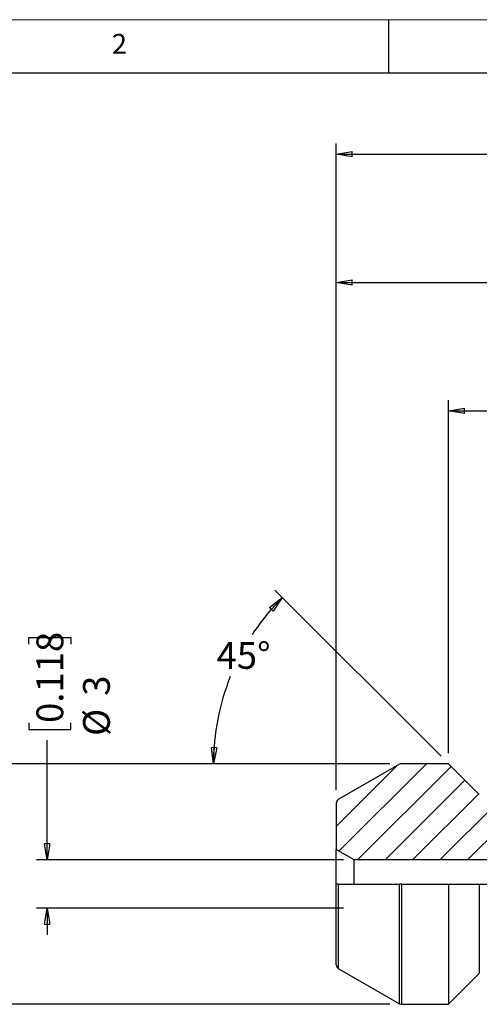
# Model space of a CAD drawing. Units: millimetres. Extents: x -21 to 195, y -14 to 137.
# Drawn here: x 43 to 71, y 75 to 137 of the extents above; entities that cross this region are included whole.
import ezdxf

# ---------------------------------------------------------------- set-up
doc = ezdxf.new("R2010")
doc.units = ezdxf.units.MM
doc.header["$LTSCALE"] = 0.666667
doc.layers.add('DIM', color=7, linetype='Continuous')
doc.layers.add('FORMAT', color=7, linetype='Continuous')
doc.styles.add('SLDTEXTSTYLE0', font='TXT', dxfattribs={"width": 0.7})
doc.styles.add('SLDTEXTSTYLE1', font='TXT', dxfattribs={"width": 0.75})
doc.dimstyles.new('SLDDIMSTYLE0', dxfattribs={"dimtxt": 1.666667, "dimasz": 1, "dimexe": 0, "dimexo": 0.0625, "dimgap": 0.416667, "dimtad": 0, "dimtih": 1, "dimtoh": 1, "dimdec": 4, "dimlfac": 0.666667, "dimzin": 12, "dimdsep": 46, "dimtxsty": 'SLDTEXTSTYLE0', "dimblk1": 'CLOSED', "dimblk2": 'CLOSED', "dimsah": 1, "dimcen": 0.09, "dimazin": 3, "dimtfac": 1, "dimtofl": 0, "dimtmove": 0, "dimatfit": 3, "dimldrblk": 'CLOSED', "dimfxl": 1, "dimfrac": 2, "dimtolj": 1, "dimtzin": 12, "dimarcsym": 0})
doc.dimstyles.new('SLDDIMSTYLE2', dxfattribs={"dimtxt": 1.666667, "dimasz": 1, "dimexe": 0, "dimexo": 0.0625, "dimgap": 0.416667, "dimtad": 0, "dimrnd": 1e-09, "dimzin": 12, "dimdsep": 46, "dimtxsty": 'SLDTEXTSTYLE0', "dimblk1": 'CLOSED', "dimblk2": 'CLOSED', "dimsah": 1, "dimcen": 0.09, "dimadec": 0, "dimazin": 3, "dimtfac": 1, "dimtdec": 3, "dimtofl": 0, "dimtmove": 0, "dimatfit": 3, "dimldrblk": 'CLOSED', "dimfxl": 1, "dimfrac": 2, "dimtolj": 1, "dimtzin": 12, "dimarcsym": 0})
doc.dimstyles.new('SLDDIMSTYLE3', dxfattribs={"dimtxt": 1.666667, "dimasz": 1, "dimexe": 0, "dimexo": 0.0625, "dimgap": 0.416667, "dimtad": 0, "dimrnd": 1e-09, "dimzin": 12, "dimdsep": 46, "dimtxsty": 'SLDTEXTSTYLE0', "dimblk1": 'CLOSED', "dimblk2": 'CLOSED', "dimsah": 1, "dimcen": 0.09, "dimadec": 0, "dimazin": 3, "dimtfac": 1, "dimtdec": 1, "dimtofl": 0, "dimtmove": 0, "dimatfit": 3, "dimldrblk": 'CLOSED', "dimfxl": 1, "dimfrac": 2, "dimtolj": 1, "dimtzin": 12, "dimarcsym": 0})
doc.dimstyles.new('SLDDIMSTYLE7', dxfattribs={"dimtxt": 1.666667, "dimasz": 1, "dimexe": 0, "dimexo": 0.0625, "dimgap": 0.416667, "dimtad": 0, "dimrnd": 1e-09, "dimzin": 12, "dimdsep": 46, "dimtxsty": 'SLDTEXTSTYLE0', "dimblk1": 'CLOSED', "dimblk2": 'CLOSED', "dimsah": 1, "dimcen": 0.09, "dimadec": 0, "dimazin": 3, "dimtfac": 1, "dimtofl": 0, "dimtmove": 0, "dimatfit": 3, "dimldrblk": 'CLOSED', "dimfxl": 1, "dimfrac": 2, "dimtolj": 1, "dimtzin": 12, "dimarcsym": 0})
doc.dimstyles.new('SLDDIMSTYLE8', dxfattribs={"dimtxt": 1.666667, "dimasz": 1, "dimexe": 0, "dimexo": 0.0625, "dimgap": 0.416667, "dimtad": 0, "dimrnd": 1e-09, "dimzin": 12, "dimdsep": 46, "dimtxsty": 'SLDTEXTSTYLE0', "dimblk1": 'CLOSED', "dimblk2": 'CLOSED', "dimsah": 1, "dimcen": 0.09, "dimadec": 0, "dimazin": 3, "dimtfac": 1, "dimtmove": 0, "dimatfit": 0, "dimldrblk": 'CLOSED', "dimfxl": 1, "dimfrac": 2, "dimtolj": 1, "dimtzin": 12, "dimarcsym": 0})

# ---------------------------------------------------------------- blocks, each defined once
blk = doc.blocks.new('_Closed')
at = {"color": 0, "linetype": 'ByBlock', "lineweight": -2}
for p, q in [((-1, 0.166667), (0, 0)), ((-1, 0.166667), (-1, -0.166667)), ((0, 0), (-1, -0.166667)), ((0, 0), (-1, 0))]:
    blk.add_line(p, q, dxfattribs=at)
blk = doc.blocks.new('_D')
at = {"layer": 'DIM'}
for p, q in [((68.948, 90.749), (58.59, 101.107)), ((65.752, 90.278), (54.105, 90.278))]:
    blk.add_line(p, q, dxfattribs=at)
for start, end in [(135, 146.58802), (158.22422, 180)]:
    blk.add_arc((69.419, 90.278), 14.648, start, end, dxfattribs=at)
for p, rotation in [((59.061, 100.635, -0.1), 46.9527308497), ((54.771, 90.278, -0.1), 268.0472691503)]:
    blk.add_blockref('_Closed', p, dxfattribs=dict(at, rotation=rotation))
at = {"layer": 'DIM', "insert": (54.965, 97.86), "char_height": 1.6667, "attachment_point": 1, "style": 'SLDTEXTSTYLE0'}
blk.add_mtext('45°', dxfattribs=at)
blk = doc.blocks.new('_D_2')
at = {"layer": 'DIM'}
for p, q in [((78.053, 114.691), (77.647, 114.691)), ((77.647, 114.691), (77.647, 112.059)), ((82.972, 114.691), (83.378, 114.691)), ((83.378, 114.691), (83.378, 112.059)), ((69.419, 90.944), (69.419, 112.944)), ((94.569, 94.944), (94.569, 112.944)), ((69.419, 112.278), (76.423, 112.278)), ((77.647, 112.059), (78.053, 112.059)), ((83.378, 112.059), (82.972, 112.059)), ((94.569, 112.278), (84.602, 112.278))]:
    blk.add_line(p, q, dxfattribs=at)
at = {"layer": 'DIM', "rotation": 180}
blk.add_blockref('_Closed', (69.419, 112.278, -0.1), dxfattribs=at)
at = {"layer": 'DIM'}
blk.add_blockref('_Closed', (94.569, 112.278, -0.1), dxfattribs=at)
at = {"layer": 'DIM', "char_height": 1.6667, "attachment_point": 1, "style": 'SLDTEXTSTYLE0'}
for s, insert in [('0.990', (78.053, 114.207)), ('25.15', (78.053, 111.751))]:
    blk.add_mtext(s, dxfattribs=dict(at, insert=insert))
blk = doc.blocks.new('_D_3')
at = {"layer": 'DIM'}
for p, q in [((89.114, 130.691), (88.708, 130.691)), ((88.708, 130.691), (88.708, 128.059)), ((94.033, 130.691), (94.439, 130.691)), ((94.439, 130.691), (94.439, 128.059)), ((62.419, 88.635), (62.419, 128.944)), ((119.569, 89.732), (119.569, 128.944)), ((62.419, 128.278), (87.484, 128.278)), ((88.708, 128.059), (89.114, 128.059)), ((94.439, 128.059), (94.033, 128.059)), ((119.569, 128.278), (95.663, 128.278))]:
    blk.add_line(p, q, dxfattribs=at)
at = {"layer": 'DIM', "rotation": 180}
blk.add_blockref('_Closed', (62.419, 128.278, -0.1), dxfattribs=at)
at = {"layer": 'DIM'}
blk.add_blockref('_Closed', (119.569, 128.278, -0.1), dxfattribs=at)
at = {"layer": 'DIM', "char_height": 1.6667, "attachment_point": 1, "style": 'SLDTEXTSTYLE0'}
for s, insert in [('2.250', (89.114, 130.207)), ('57.15', (89.114, 127.751))]:
    blk.add_mtext(s, dxfattribs=dict(at, insert=insert))
blk = doc.blocks.new('_D_4')
at = {"layer": 'DIM'}
for p, q in [((78.053, 122.691), (77.647, 122.691)), ((77.647, 122.691), (77.647, 120.059)), ((82.972, 122.691), (83.378, 122.691)), ((83.378, 122.691), (83.378, 120.059)), ((62.419, 88.635), (62.419, 120.944)), ((94.569, 94.944), (94.569, 120.944)), ((62.419, 120.278), (76.423, 120.278)), ((77.647, 120.059), (78.053, 120.059)), ((83.378, 120.059), (82.972, 120.059)), ((94.569, 120.278), (84.602, 120.278))]:
    blk.add_line(p, q, dxfattribs=at)
at = {"layer": 'DIM', "rotation": 180}
blk.add_blockref('_Closed', (62.419, 120.278, -0.1), dxfattribs=at)
at = {"layer": 'DIM'}
blk.add_blockref('_Closed', (94.569, 120.278, -0.1), dxfattribs=at)
at = {"layer": 'DIM', "char_height": 1.6667, "attachment_point": 1, "style": 'SLDTEXTSTYLE0'}
for s, insert in [('1.266', (78.053, 122.207)), ('32.15', (78.053, 119.751))]:
    blk.add_mtext(s, dxfattribs=dict(at, insert=insert))
blk = doc.blocks.new('_D_9')
at = {"layer": 'DIM'}
for p, q in [((65.752, 90.278), (31.752, 90.278)), ((32.419, 90.278), (32.419, 86.833)), ((29.787, 85.749), (29.787, 86.156)), ((29.787, 86.156), (32.419, 86.156)), ((32.419, 86.156), (32.419, 85.749)), ((29.787, 80.83), (29.787, 80.424)), ((29.787, 80.424), (32.419, 80.424)), ((32.419, 80.424), (32.419, 80.83)), ((32.419, 75.278), (32.419, 79.747)), ((65.752, 75.278), (31.752, 75.278))]:
    blk.add_line(p, q, dxfattribs=at)
for p, rotation in [((32.419, 90.278, 0.1), 90), ((32.419, 75.278, 0.1), 270)]:
    blk.add_blockref('_Closed', p, dxfattribs=dict(at, rotation=rotation))
at = {"layer": 'DIM', "char_height": 1.6667, "attachment_point": 1, "rotation": 90, "style": 'SLDTEXTSTYLE0'}
for s, insert in [('0.591', (30.271, 80.83)), ('15', (33.173, 83.447)), ('%%c', (33.173, 80.947))]:
    blk.add_mtext(s, dxfattribs=dict(at, insert=insert))
blk = doc.blocks.new('_D_10')
at = {"layer": 'DIM'}
for p, q in [((43.259, 97.741), (43.259, 98.147)), ((43.259, 98.147), (45.891, 98.147)), ((45.891, 98.147), (45.891, 97.741)), ((43.259, 92.822), (43.259, 92.416)), ((45.891, 92.416), (45.891, 92.822)), ((43.259, 92.416), (45.891, 92.416)), ((44.419, 84.278), (44.419, 91.738)), ((62.878, 84.278), (43.752, 84.278)), ((62.878, 81.278), (43.752, 81.278)), ((44.419, 81.278), (44.419, 79.611))]:
    blk.add_line(p, q, dxfattribs=at)
for p, rotation in [((44.419, 84.278, 0.1), 270), ((44.419, 81.278, 0.1), 90)]:
    blk.add_blockref('_Closed', p, dxfattribs=dict(at, rotation=rotation))
at = {"layer": 'DIM', "attachment_point": 1, "rotation": 90, "style": 'SLDTEXTSTYLE0'}
for s, insert, char_height in [('0.118', (43.743, 92.822), 1.6667), ('3', (46.646, 94.51), 1.667), ('%%c', (46.646, 92.01), 1.6667)]:
    blk.add_mtext(s, dxfattribs=dict(at, insert=insert, char_height=char_height))

msp = doc.modelspace()

# ---------------------------------------------------------------- hatches: boundary and pattern name
at = {"layer": 'DIM', "linetype": 'Continuous', "lineweight": 18}
h = msp.add_hatch(dxfattribs=at)
h.set_pattern_fill('ANSI31', color=256, scale=0.38095, style=0)
edge = h.paths.add_edge_path(flags=0)
edge.add_arc((94.85211, 91.11773), 0.5, 165, 270, ccw=False)
edge.add_line((94.36915, 91.24714), (94.56915, 91.99355))
edge.add_line((94.56915, 91.99355), (94.56915, 93.77773))
edge.add_arc((94.06915, 93.77773), 0.5, 0, 90)
edge.add_line((94.06915, 94.27773), (91.91915, 94.27773))
edge.add_arc((91.91915, 93.77773), 0.5, 90, 180)
edge.add_line((91.41915, 93.77773), (91.41915, 90.77773))
edge.add_arc((88.41915, 90.77773), 3, 270, 360, ccw=False)
edge.add_line((88.41915, 87.77773), (72.74758, 87.77773))
edge.add_arc((72.74758, 89.77773), 2, 225, 270, ccw=False)
edge.add_line((71.33336, 88.36351), (69.41915, 90.27773))
edge.add_line((69.41915, 90.27773), (66.48579, 90.27773))
edge.add_arc((66.48579, 90.02773), 0.25, 90, 120)
edge.add_line((66.36079, 90.24423), (62.54415, 88.04069))
edge.add_arc((62.66915, 87.82419), 0.25, 120, 180)
edge.add_line((62.41915, 87.82419), (62.41915, 84.92773))
edge.add_line((62.41915, 84.92773), (63.54498, 84.27773))
edge.add_line((63.54498, 84.27773), (93.26872, 84.27773))
edge.add_line((93.26872, 84.27773), (93.56915, 84.77773))
edge.add_line((93.56915, 84.77773), (119.30934, 84.77773))
edge.add_line((119.30934, 84.77773), (119.56915, 84.92773))
edge.add_line((119.56915, 84.92773), (119.56915, 89.06523))
edge.add_line((119.56915, 89.06523), (117.92235, 90.016))
edge.add_line((117.92235, 90.016), (117.50843, 89.29907))
edge.add_spline(control_points=[(117.50843, 89.29907), (117.38329, 89.08232), (117.13301, 89.08232), (117.00787, 89.29907)], knot_values=[0, 0, 0, 0, 1, 1, 1, 1], weights=[1, 0.66666667, 0.66666667, 1], degree=3, periodic=0)
edge.add_line((117.00787, 89.29907), (116.16514, 90.75873))
edge.add_line((116.16514, 90.75873), (116.04016, 90.75873))
edge.add_line((116.04016, 90.75873), (115.19743, 89.29907))
edge.add_spline(control_points=[(115.19743, 89.29907), (115.07229, 89.08232), (114.82201, 89.08232), (114.69687, 89.29907)], knot_values=[0, 0, 0, 0, 1, 1, 1, 1], weights=[1, 0.66666667, 0.66666667, 1], degree=3, periodic=0)
edge.add_line((114.69687, 89.29907), (113.85414, 90.75873))
edge.add_line((113.85414, 90.75873), (113.72916, 90.75873))
edge.add_line((113.72916, 90.75873), (112.88643, 89.29907))
edge.add_spline(control_points=[(112.88643, 89.29907), (112.76129, 89.08232), (112.51101, 89.08232), (112.38587, 89.29907)], knot_values=[0, 0, 0, 0, 1, 1, 1, 1], weights=[1, 0.66666667, 0.66666667, 1], degree=3, periodic=0)
edge.add_line((112.38587, 89.29907), (111.54314, 90.75873))
edge.add_line((111.54314, 90.75873), (111.41816, 90.75873))
edge.add_line((111.41816, 90.75873), (110.57543, 89.29907))
edge.add_spline(control_points=[(110.57543, 89.29907), (110.45029, 89.08232), (110.20001, 89.08232), (110.07487, 89.29907)], knot_values=[0, 0, 0, 0, 1, 1, 1, 1], weights=[1, 0.66666667, 0.66666667, 1], degree=3, periodic=0)
edge.add_line((110.07487, 89.29907), (109.23214, 90.75873))
edge.add_line((109.23214, 90.75873), (109.10716, 90.75873))
edge.add_line((109.10716, 90.75873), (108.26443, 89.29907))
edge.add_spline(control_points=[(108.26443, 89.29907), (108.13929, 89.08232), (107.88901, 89.08232), (107.76387, 89.29907)], knot_values=[0, 0, 0, 0, 1, 1, 1, 1], weights=[1, 0.66666667, 0.66666667, 1], degree=3, periodic=0)
edge.add_line((107.76387, 89.29907), (106.92114, 90.75873))
edge.add_line((106.92114, 90.75873), (106.79616, 90.75873))
edge.add_line((106.79616, 90.75873), (105.95343, 89.29907))
edge.add_spline(control_points=[(105.95343, 89.29907), (105.82829, 89.08232), (105.57801, 89.08232), (105.45287, 89.29907)], knot_values=[0, 0, 0, 0, 1, 1, 1, 1], weights=[1, 0.66666667, 0.66666667, 1], degree=3, periodic=0)
edge.add_line((105.45287, 89.29907), (104.7082, 90.58888))
edge.add_line((104.7082, 90.58888), (104.22655, 90.3108))
edge.add_line((104.22655, 90.3108), (103.64243, 89.29907))
edge.add_spline(control_points=[(103.64243, 89.29907), (103.51729, 89.08232), (103.26701, 89.08232), (103.14187, 89.29907)], knot_values=[0, 0, 0, 0, 1, 1, 1, 1], weights=[1, 0.66666667, 0.66666667, 1], degree=3, periodic=0)
edge.add_line((103.14187, 89.29907), (102.97495, 89.58819))
edge.add_line((102.97495, 89.58819), (102.44043, 89.27958))
edge.add_arc((101.64043, 90.66523), 1.6, 270, 300, ccw=False)
edge.add_line((101.64043, 89.06523), (100.06915, 89.06523))
edge.add_arc((100.06915, 90.06523), 1, 180, 270, ccw=False)
edge.add_line((99.06915, 90.06523), (99.06915, 90.41773))
edge.add_arc((98.56915, 90.41773), 0.5, 0, 90)
edge.add_line((98.56915, 90.91773), (96.56755, 90.91773))
edge.add_line((96.56755, 90.91773), (95.51152, 90.63476))
edge.add_arc((95.38211, 91.11773), 0.5, 270, 285, ccw=False)
edge.add_line((95.38211, 90.61773), (94.85211, 90.61773))

# ---------------------------------------------------------------- linework, layer by layer
at = {"color": 7, "linetype": 'Continuous', "lineweight": 18}
msp.add_line((194.66667, 136.66667), (3.33333, 136.66667), dxfattribs=at)
at = {"color": 7, "linetype": 'Continuous', "lineweight": 25}
for p, q in [((66.36079, 90.24423), (62.54415, 88.04069)), ((69.41915, 90.27773), (66.48579, 90.27773)), ((71.33336, 88.36351), (69.41915, 90.27773)), ((62.41915, 87.82419), (62.41915, 84.92773)), ((63.54498, 84.27773), (62.41915, 84.92773)), ((62.41915, 82.77773), (62.41915, 84.92773)), ((63.54498, 82.77773), (63.54498, 84.27773)), ((93.26872, 84.27773), (63.54498, 84.27773)), ((62.41915, 77.73126), (62.41915, 82.77773)), ((62.54415, 82.77773), (62.41915, 82.77773)), ((62.54415, 82.77773), (66.36079, 82.77773)), ((66.48579, 82.77773), (66.36079, 82.77773)), ((66.48579, 82.77773), (69.41915, 82.77773)), ((69.41915, 82.77773), (69.41915, 75.27773)), ((69.41915, 82.77773), (71.33336, 82.77773)), ((71.33336, 82.77773), (72.74758, 82.77773)), ((62.54415, 77.51476), (66.36079, 75.31122)), ((69.41915, 75.27773), (71.33336, 77.19194)), ((66.48579, 75.27773), (69.41915, 75.27773))]:
    msp.add_line(p, q, dxfattribs=at)
at = {"color": 1, "linetype": 'Continuous', "lineweight": 25}
for p, q in [((62.54415, 82.77773), (62.54415, 77.51476)), ((66.36079, 75.31122), (66.36079, 82.77773)), ((66.48579, 82.77773), (66.48579, 75.27773)), ((71.33336, 82.77773), (71.33336, 77.19194))]:
    msp.add_line(p, q, dxfattribs=at)
at = {"color": 7, "linetype": 'Continuous', "lineweight": 25}
for centre, start, end in [((66.48579, 90.02773), 90, 120), ((62.66915, 87.82419), 120, 180), ((62.66915, 77.73126), 180, 240), ((66.48579, 75.52773), 240, 270)]:
    msp.add_arc(centre, 0.25, start, end, dxfattribs=at)
at = {"layer": 'FORMAT'}
for p, q in [((65.66667, 136.66667), (65.66667, 133.33333)), ((191.33333, 133.33333), (6.66667, 133.33333))]:
    msp.add_line(p, q, dxfattribs=at)

# ---------------------------------------------------------------- texts
at = {"layer": 'FORMAT', "color": 7, "insert": (48.44445, 135.77868), "char_height": 1.23472, "attachment_point": 1, "style": 'SLDTEXTSTYLE1'}
msp.add_mtext('2', dxfattribs=at)

# ---------------------------------------------------------------- dimensions: what is measured, and where the dimension line sits
at = {"layer": 'DIM'}
for base, p1, p2, dimstyle, picture, middle in [((62.41915, 128.27773), (119.56915, 89.06523), (62.41915, 87.96853), 'SLDDIMSTYLE3', '_D_3', (91.57339, 128.27773)), ((62.41915, 120.27773), (94.56915, 94.27773), (62.41915, 87.96853), 'SLDDIMSTYLE3', '_D_4', (80.51233, 120.27773)), ((94.56915, 112.27773), (69.41915, 90.27773), (94.56915, 94.27773), 'SLDDIMSTYLE2', '_D_2', (80.51233, 112.27773))]:
    dim = msp.add_linear_dim(base=base, p1=p1, p2=p2, dimstyle=dimstyle, dxfattribs=at)
    dim.commit()
    dim.dimension.update_dxf_attribs({"geometry": picture, "text_midpoint": middle, "dimtype": 160})
dim = msp.add_angular_dim_2l(base=(55.03488, 93.04455), line1=((66.4188, 90.27773), (69.41915, 90.27773)), line2=((71.33336, 88.36351), (69.41915, 90.27773)), dimstyle='SLDDIMSTYLE0', dxfattribs=at)
dim.commit()
dim.dimension.update_dxf_attribs({"geometry": '_D', "text_midpoint": (56.41915, 97.02773), "dimtype": 162})
for base, p1, p2, dimstyle, picture, middle in [((44.41915, 84.27773), (63.54498, 81.27773), (63.54498, 84.27773), 'SLDDIMSTYLE8', '_D_10', (44.41915, 93.80599)), ((32.41915, 90.27773), (66.4188, 75.27773), (66.4188, 90.27773), 'SLDDIMSTYLE7', '_D_9', (32.41915, 83.28984))]:
    dim = msp.add_linear_dim(base=base, p1=p1, p2=p2, angle=90, text='%%c<>', dimstyle=dimstyle, dxfattribs=at)
    dim.commit()
    dim.dimension.update_dxf_attribs({"geometry": picture, "text_midpoint": middle, "dimtype": 160})

doc.saveas('drawing.dxf')
